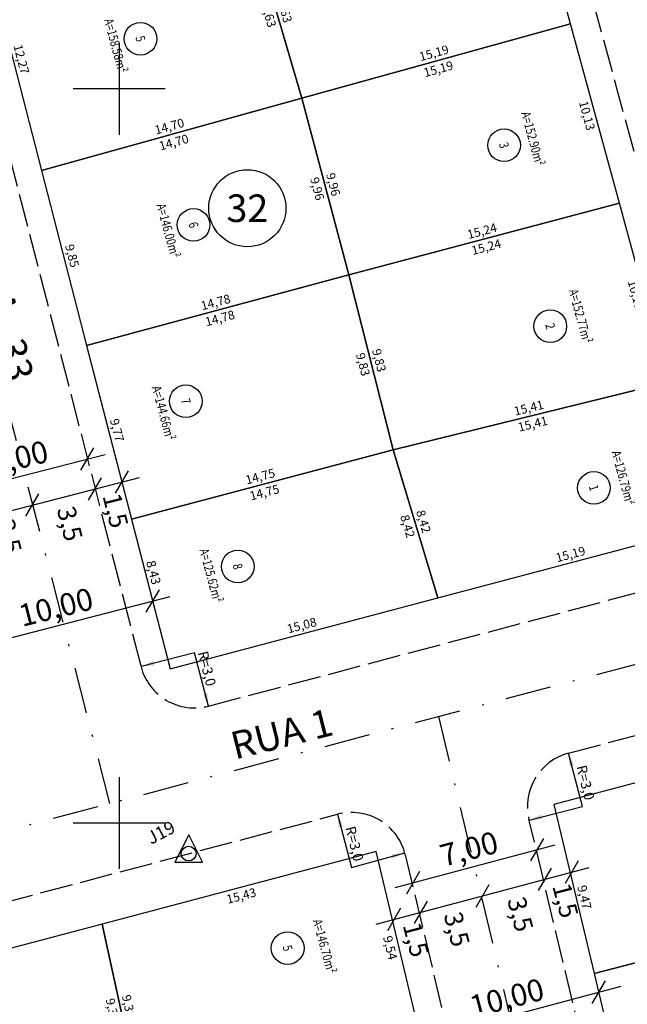
# Model space of a CAD drawing. Units: metres. Extents: x 186465 to 187695, y 1657290 to 1658136.
# Drawn here: x 186715 to 186748, y 1657390 to 1657444 of the extents above; entities that cross this region are included whole.
import ezdxf
from ezdxf.enums import TextEntityAlignment as Align

# ---------------------------------------------------------------- set-up
doc = ezdxf.new("R2010")
doc.units = ezdxf.units.M
doc.header["$LTSCALE"] = 0.5
doc.header["$MEASUREMENT"] = 0
doc.header["$PDMODE"] = 3
doc.header["$PDSIZE"] = -1
for name, pattern in [('ACAD_ISO02W100', [15, 12, -3]), ('EIXORUAS', [10, 5, -2.5, 0, -2.5]), ('TRACEJADO', [4.35, 4, -0.35])]:
    doc.linetypes.add(name, pattern=pattern)
for name, color, linetype in [('AREA-LOTE', 7, 'Continuous'), ('circulo', 254, 'Continuous'), ('GABARITOS', 7, 'Continuous'), ('LOTE', 10, 'Continuous'), ('MALHA', 8, 'Continuous'), ('med_lote', 7, 'Continuous'), ('P-EIXO DAS VIAS', 170, 'EIXORUAS'), ('P-MEIO FIO', 255, 'TRACEJADO'), ('PINOS-REFERENCIAS', 7, 'Continuous'), ('RAIO CALÇADA', 7, 'Continuous'), ('T-PLOTE', 254, 'Continuous'), ('T-TEXTO-NOME-RUAS', 7, 'Continuous'), ('V-NOME-QUADRA', 80, 'Continuous')]:
    doc.layers.add(name, color=color, linetype=linetype)
doc.styles.add('ARIAL', font='ARIAL.TTF')
doc.styles.add('ESTACA', font='ARIAL.TTF')
doc.styles.add('LOTEDIM', font='romans.shx', dxfattribs={"height": 0.5})
doc.styles.add('PCOTADOS', font='romans.shx', dxfattribs={"height": 0.35})
doc.styles.add('style2', font='bgothl.ttf')
doc.dimstyles.new('DIMLO', dxfattribs={"dimscale": 40, "dimtxt": 0.3, "dimasz": 0, "dimexe": 0, "dimexo": 0, "dimgap": 0.09, "dimtad": 0, "dimzin": 0, "dimtxsty": 'LOTEDIM', "dimblk": 'NONE', "dimcen": 0.09, "dimse1": 1, "dimse2": 1, "dimsd1": 1, "dimsd2": 1, "dimclre": 1, "dimclrt": 256, "dimaunit": 1, "dimadec": 3, "dimazin": 0, "dimtfac": 1, "dimtix": 1, "dimtofl": 0, "dimtmove": 2, "dimatfit": 3, "dimldrblk": 'NONE', "dimfxl": 0, "dimtolj": 1, "dimtzin": 0, "dimarcsym": 0})

# ---------------------------------------------------------------- blocks, each defined once
blk = doc.blocks.new('PINO')
at = {"layer": 'PINOS-REFERENCIAS'}
for p, q in [((0.002, 1.026), (-0.748, -0.474)), ((0.752, -0.474), (0.002, 1.026)), ((-0.748, -0.474), (0.752, -0.474))]:
    blk.add_line(p, q, dxfattribs=at)
blk.add_circle((0, 0), 0.401, dxfattribs=at)
blk = doc.blocks.new('*D204')
at = {"layer": 'DEFPOINTS', "color": 0}
for p in [(186737.231, 1657412.702), (186737.346, 1657412.267), (186722.769, 1657408.405)]:
    blk.add_point(p, dxfattribs=at)
at = {"layer": 'med_lote', "insert": (186729.942, 1657410.771), "char_height": 0.48, "attachment_point": 5, "rotation": 14.8394, "style": 'style2'}
blk.add_mtext('\\A1;15,08', dxfattribs=at)
blk = doc.blocks.new('_None')
blk = doc.blocks.new('*D205')
at = {"layer": 'DEFPOINTS', "color": 0}
for p in [(186734.494, 1657420.206), (186734.925, 1657420.335), (186737.346, 1657412.267)]:
    blk.add_point(p, dxfattribs=at)
at = {"layer": 'med_lote', "insert": (186735.705, 1657416.172), "char_height": 0.48, "attachment_point": 5, "rotation": 286.7021, "style": 'style2'}
blk.add_mtext('\\A1;8,42', dxfattribs=at)
blk = doc.blocks.new('*D206')
at = {"layer": 'DEFPOINTS', "color": 0}
for p in [(186734.925, 1657420.335), (186720.667, 1657416.566), (186720.782, 1657416.131)]:
    blk.add_point(p, dxfattribs=at)
at = {"layer": 'med_lote', "insert": (186727.911, 1657418.015), "char_height": 0.48, "attachment_point": 5, "rotation": 14.8084, "style": 'style2'}
blk.add_mtext('\\A1;14,75', dxfattribs=at)
blk = doc.blocks.new('*D207')
at = {"layer": 'DEFPOINTS', "color": 0}
for p in [(186718.231, 1657426.023), (186720.667, 1657416.566), (186721.103, 1657416.678)]:
    blk.add_point(p, dxfattribs=at)
at = {"layer": 'med_lote', "insert": (186719.885, 1657421.407), "char_height": 0.48, "attachment_point": 5, "rotation": 284.4433, "style": 'style2'}
blk.add_mtext('\\A1;9,77', dxfattribs=at)
blk = doc.blocks.new('*D208')
at = {"layer": 'DEFPOINTS', "color": 0}
for p in [(186734.81, 1657420.77), (186734.925, 1657420.335), (186720.667, 1657416.566)]:
    blk.add_point(p, dxfattribs=at)
at = {"layer": 'med_lote', "insert": (186727.681, 1657418.885), "char_height": 0.48, "attachment_point": 5, "rotation": 14.8084, "style": 'style2'}
blk.add_mtext('\\A1;14,75', dxfattribs=at)
blk = doc.blocks.new('*D209')
at = {"layer": 'DEFPOINTS', "color": 0}
for p in [(186732.502, 1657429.864), (186732.066, 1657429.753), (186734.925, 1657420.335)]:
    blk.add_point(p, dxfattribs=at)
at = {"layer": 'med_lote', "insert": (186733.278, 1657424.989), "char_height": 0.48, "attachment_point": 5, "rotation": 284.266, "style": 'style2'}
blk.add_mtext('\\A1;9,83', dxfattribs=at)
blk = doc.blocks.new('*D210')
at = {"layer": 'DEFPOINTS', "color": 0}
for p in [(186732.502, 1657429.864), (186718.231, 1657426.023), (186718.348, 1657425.589)]:
    blk.add_point(p, dxfattribs=at)
at = {"layer": 'med_lote', "insert": (186725.484, 1657427.509), "char_height": 0.48, "attachment_point": 5, "rotation": 15.0637, "style": 'style2'}
blk.add_mtext('\\A1;14,78', dxfattribs=at)
blk = doc.blocks.new('*D211')
at = {"layer": 'DEFPOINTS', "color": 0}
for p in [(186742.276, 1657450.303), (186742.71, 1657450.421), (186744.577, 1657443.554)]:
    blk.add_point(p, dxfattribs=at)
at = {"layer": 'med_lote', "insert": (186743.209, 1657446.87), "char_height": 0.48, "attachment_point": 5, "rotation": 285.2128, "style": 'style2'}
blk.add_mtext('\\A1;7,12', dxfattribs=at)
blk = doc.blocks.new('*D214')
at = {"layer": 'DEFPOINTS', "color": 0}
for p in [(186727.233, 1657448.733), (186729.937, 1657439.492), (186730.369, 1657439.618)]:
    blk.add_point(p, dxfattribs=at)
at = {"layer": 'med_lote', "insert": (186729.017, 1657444.239), "char_height": 0.48, "attachment_point": 5, "rotation": 286.3087, "style": 'style2'}
blk.add_mtext('\\A1;9,63', dxfattribs=at)
blk = doc.blocks.new('*D215')
at = {"layer": 'DEFPOINTS', "color": 0}
for p in [(186744.457, 1657443.988), (186744.577, 1657443.554), (186729.937, 1657439.492)]:
    blk.add_point(p, dxfattribs=at)
at = {"layer": 'med_lote', "insert": (186737.137, 1657441.957), "char_height": 0.48, "attachment_point": 5, "rotation": 15.5074, "style": 'style2'}
blk.add_mtext('\\A1;15,19', dxfattribs=at)
blk = doc.blocks.new('*D216')
at = {"layer": 'DEFPOINTS', "color": 0}
for p in [(186744.143, 1657443.436), (186744.577, 1657443.554), (186747.235, 1657433.779)]:
    blk.add_point(p, dxfattribs=at)
at = {"layer": 'med_lote', "insert": (186745.472, 1657438.548), "char_height": 0.48, "attachment_point": 5, "rotation": 285.2128, "style": 'style2'}
blk.add_mtext('\\A1;10,13', dxfattribs=at)
blk = doc.blocks.new('*D217')
at = {"layer": 'DEFPOINTS', "color": 0}
for p in [(186744.577, 1657443.554), (186729.937, 1657439.492), (186730.058, 1657439.058)]:
    blk.add_point(p, dxfattribs=at)
at = {"layer": 'med_lote', "insert": (186737.378, 1657441.089), "char_height": 0.48, "attachment_point": 5, "rotation": 15.5074, "style": 'style2'}
blk.add_mtext('\\A1;15,19', dxfattribs=at)
blk = doc.blocks.new('*D218')
at = {"layer": 'DEFPOINTS', "color": 0}
for p in [(186729.937, 1657439.492), (186732.502, 1657429.864), (186732.937, 1657429.98)]:
    blk.add_point(p, dxfattribs=at)
at = {"layer": 'med_lote', "insert": (186731.655, 1657434.794), "char_height": 0.48, "attachment_point": 5, "rotation": 284.9175, "style": 'style2'}
blk.add_mtext('\\A1;9,96', dxfattribs=at)
blk = doc.blocks.new('*D219')
at = {"layer": 'DEFPOINTS', "color": 0}
for p in [(186747.12, 1657434.214), (186747.235, 1657433.779), (186732.502, 1657429.864)]:
    blk.add_point(p, dxfattribs=at)
at = {"layer": 'med_lote', "insert": (186739.753, 1657432.257), "char_height": 0.48, "attachment_point": 5, "rotation": 14.8812, "style": 'style2'}
blk.add_mtext('\\A1;15,24', dxfattribs=at)
blk = doc.blocks.new('*D220')
at = {"layer": 'DEFPOINTS', "color": 0}
for p in [(186746.801, 1657433.661), (186747.235, 1657433.779), (186749.886, 1657424.03)]:
    blk.add_point(p, dxfattribs=at)
at = {"layer": 'med_lote', "insert": (186748.127, 1657428.787), "char_height": 0.48, "attachment_point": 5, "rotation": 285.2128, "style": 'style2'}
blk.add_mtext('\\A1;10,10', dxfattribs=at)
blk = doc.blocks.new('*D221')
at = {"layer": 'DEFPOINTS', "color": 0}
for p in [(186747.235, 1657433.779), (186732.502, 1657429.864), (186732.618, 1657429.429)]:
    blk.add_point(p, dxfattribs=at)
at = {"layer": 'med_lote', "insert": (186739.984, 1657431.387), "char_height": 0.48, "attachment_point": 5, "rotation": 14.8812, "style": 'style2'}
blk.add_mtext('\\A1;15,24', dxfattribs=at)
blk = doc.blocks.new('*D222')
at = {"layer": 'DEFPOINTS', "color": 0}
for p in [(186732.502, 1657429.864), (186734.925, 1657420.335), (186735.361, 1657420.446)]:
    blk.add_point(p, dxfattribs=at)
at = {"layer": 'med_lote', "insert": (186734.15, 1657425.21), "char_height": 0.48, "attachment_point": 5, "rotation": 284.266, "style": 'style2'}
blk.add_mtext('\\A1;9,83', dxfattribs=at)
blk = doc.blocks.new('*D223')
at = {"layer": 'DEFPOINTS', "color": 0}
for p in [(186749.779, 1657424.467), (186749.886, 1657424.03), (186734.925, 1657420.335)]:
    blk.add_point(p, dxfattribs=at)
at = {"layer": 'med_lote', "insert": (186742.298, 1657422.62), "char_height": 0.48, "attachment_point": 5, "rotation": 13.8742, "style": 'style2'}
blk.add_mtext('\\A1;15,41', dxfattribs=at)
blk = doc.blocks.new('*D224')
at = {"layer": 'DEFPOINTS', "color": 0}
for p in [(186751.912, 1657416.592), (186752.028, 1657416.157), (186737.346, 1657412.267)]:
    blk.add_point(p, dxfattribs=at)
at = {"layer": 'med_lote', "insert": (186744.572, 1657414.647), "char_height": 0.48, "attachment_point": 5, "rotation": 14.8394, "style": 'style2'}
blk.add_mtext('\\A1;15,19', dxfattribs=at)
blk = doc.blocks.new('*D226')
at = {"layer": 'DEFPOINTS', "color": 0}
for p in [(186749.886, 1657424.03), (186734.925, 1657420.335), (186735.033, 1657419.898)]:
    blk.add_point(p, dxfattribs=at)
at = {"layer": 'med_lote', "insert": (186742.514, 1657421.746), "char_height": 0.48, "attachment_point": 5, "rotation": 13.8742, "style": 'style2'}
blk.add_mtext('\\A1;15,41', dxfattribs=at)
blk = doc.blocks.new('*D227')
at = {"layer": 'DEFPOINTS', "color": 0}
for p in [(186734.925, 1657420.335), (186737.346, 1657412.267), (186737.777, 1657412.396)]:
    blk.add_point(p, dxfattribs=at)
at = {"layer": 'med_lote', "insert": (186736.567, 1657416.43), "char_height": 0.48, "attachment_point": 5, "rotation": 286.7021, "style": 'style2'}
blk.add_mtext('\\A1;8,42', dxfattribs=at)
blk = doc.blocks.new('*D368')
at = {"layer": 'DEFPOINTS', "color": 0}
for p in [(186718.634, 1657394.398), (186719.073, 1657394.494), (186721.075, 1657385.334)]:
    blk.add_point(p, dxfattribs=at)
at = {"layer": 'med_lote', "insert": (186719.635, 1657389.818), "char_height": 0.48, "attachment_point": 5, "rotation": 282.3251, "style": 'style2'}
blk.add_mtext('\\A1;9,38', dxfattribs=at)
blk = doc.blocks.new('*D369')
at = {"layer": 'DEFPOINTS', "color": 0}
for p in [(186733.991, 1657398.447), (186719.073, 1657394.494), (186719.189, 1657394.059)]:
    blk.add_point(p, dxfattribs=at)
at = {"layer": 'med_lote', "insert": (186726.648, 1657396.035), "char_height": 0.48, "attachment_point": 5, "rotation": 14.8394, "style": 'style2'}
blk.add_mtext('\\A1;15,43', dxfattribs=at)
blk = doc.blocks.new('*D370')
at = {"layer": 'DEFPOINTS', "color": 0}
for p in [(186719.073, 1657394.494), (186721.075, 1657385.334), (186721.514, 1657385.43)]:
    blk.add_point(p, dxfattribs=at)
at = {"layer": 'med_lote', "insert": (186720.514, 1657390.01), "char_height": 0.48, "attachment_point": 5, "rotation": 282.3251, "style": 'style2'}
blk.add_mtext('\\A1;9,38', dxfattribs=at)
blk = doc.blocks.new('*D400')
at = {"layer": 'DEFPOINTS', "color": 0}
for p in [(186745.85, 1657391.797), (186748.103, 1657382.313), (186748.541, 1657382.417)]:
    blk.add_point(p, dxfattribs=at)
at = {"layer": 'med_lote', "insert": (186747.414, 1657387.159), "char_height": 0.48, "attachment_point": 5, "rotation": 283.3672, "style": 'style2'}
blk.add_mtext('\\A1;9,75', dxfattribs=at)
blk = doc.blocks.new('*D403')
at = {"layer": 'DEFPOINTS', "color": 0}
for p in [(186759.814, 1657395.41), (186745.85, 1657391.797), (186745.962, 1657391.361)]:
    blk.add_point(p, dxfattribs=at)
at = {"layer": 'med_lote', "insert": (186752.945, 1657393.168), "char_height": 0.48, "attachment_point": 5, "rotation": 14.5062, "style": 'style2'}
blk.add_mtext('\\A1;14,42', dxfattribs=at)
blk = doc.blocks.new('*D404')
at = {"layer": 'DEFPOINTS', "color": 0}
for p in [(186757.082, 1657404.564), (186743.661, 1657401.008), (186743.776, 1657400.573)]:
    blk.add_point(p, dxfattribs=at)
at = {"layer": 'med_lote', "insert": (186750.487, 1657402.351), "char_height": 0.48, "attachment_point": 5, "rotation": 14.8394, "style": 'style2'}
blk.add_mtext('\\A1;13,88', dxfattribs=at)
blk = doc.blocks.new('*D405')
at = {"layer": 'DEFPOINTS', "color": 0}
for p in [(186759.701, 1657395.846), (186759.814, 1657395.41), (186745.85, 1657391.797)]:
    blk.add_point(p, dxfattribs=at)
at = {"layer": 'med_lote', "insert": (186752.719, 1657394.039), "char_height": 0.48, "attachment_point": 5, "rotation": 14.5062, "style": 'style2'}
blk.add_mtext('\\A1;14,42', dxfattribs=at)
blk = doc.blocks.new('*D520')
at = {"layer": 'DEFPOINTS', "color": 0}
for p in [(186715.774, 1657435.562), (186718.231, 1657426.023), (186718.667, 1657426.135)]:
    blk.add_point(p, dxfattribs=at)
at = {"layer": 'med_lote', "insert": (186717.439, 1657430.905), "char_height": 0.48, "attachment_point": 5, "rotation": 284.4433, "style": 'style2'}
blk.add_mtext('\\A1;9,85', dxfattribs=at)
blk = doc.blocks.new('*D521')
at = {"layer": 'DEFPOINTS', "color": 0}
for p in [(186732.385, 1657430.299), (186732.502, 1657429.864), (186718.231, 1657426.023)]:
    blk.add_point(p, dxfattribs=at)
at = {"layer": 'med_lote', "insert": (186725.25, 1657428.378), "char_height": 0.48, "attachment_point": 5, "rotation": 15.0637, "style": 'style2'}
blk.add_mtext('\\A1;14,78', dxfattribs=at)
blk = doc.blocks.new('*D522')
at = {"layer": 'DEFPOINTS', "color": 0}
for p in [(186729.937, 1657439.492), (186729.503, 1657439.376), (186732.502, 1657429.864)]:
    blk.add_point(p, dxfattribs=at)
at = {"layer": 'med_lote', "insert": (186730.785, 1657434.562), "char_height": 0.48, "attachment_point": 5, "rotation": 284.9175, "style": 'style2'}
blk.add_mtext('\\A1;9,96', dxfattribs=at)
blk = doc.blocks.new('*D523')
at = {"layer": 'DEFPOINTS', "color": 0}
for p in [(186729.937, 1657439.492), (186715.774, 1657435.562), (186715.895, 1657435.129)]:
    blk.add_point(p, dxfattribs=at)
at = {"layer": 'med_lote', "insert": (186722.976, 1657437.093), "char_height": 0.48, "attachment_point": 5, "rotation": 15.5074, "style": 'style2'}
blk.add_mtext('\\A1;14,70', dxfattribs=at)
blk = doc.blocks.new('*D583')
at = {"layer": 'DEFPOINTS', "color": 0}
for p in [(186712.713, 1657447.448), (186715.774, 1657435.562), (186716.21, 1657435.674)]:
    blk.add_point(p, dxfattribs=at)
at = {"layer": 'med_lote', "insert": (186714.679, 1657441.618), "char_height": 0.48, "attachment_point": 5, "rotation": 284.4433, "style": 'style2'}
blk.add_mtext('\\A1;12,27', dxfattribs=at)
blk = doc.blocks.new('*D584')
at = {"layer": 'DEFPOINTS', "color": 0}
for p in [(186729.817, 1657439.925), (186729.937, 1657439.492), (186715.774, 1657435.562)]:
    blk.add_point(p, dxfattribs=at)
at = {"layer": 'med_lote', "insert": (186722.736, 1657437.961), "char_height": 0.48, "attachment_point": 5, "rotation": 15.5074, "style": 'style2'}
blk.add_mtext('\\A1;14,70', dxfattribs=at)
blk = doc.blocks.new('*D585')
at = {"layer": 'DEFPOINTS', "color": 0}
for p in [(186726.802, 1657448.607), (186727.233, 1657448.733), (186729.937, 1657439.492)]:
    blk.add_point(p, dxfattribs=at)
at = {"layer": 'med_lote', "insert": (186728.154, 1657443.986), "char_height": 0.48, "attachment_point": 5, "rotation": 286.3087, "style": 'style2'}
blk.add_mtext('\\A1;9,63', dxfattribs=at)
blk = doc.blocks.new('_Oblique')
at = {"color": 0, "linetype": 'Continuous', "lineweight": -2}
blk.add_line((-0.5, -0.5), (0.5, 0.5), dxfattribs=at)
blk = doc.blocks.new('X')
at = {"layer": 'MALHA'}
for p, q in [((0, 1), (0, -1)), ((1, 0), (-1, 0))]:
    blk.add_line(p, q, dxfattribs=at)

msp = doc.modelspace()

# ---------------------------------------------------------------- linework, layer by layer
at = {"layer": 'circulo'}
for centre in [(186721.1601, 1657442.7344), (186740.9534, 1657436.9298), (186724.0481, 1657432.5897), (186743.4707, 1657427.0719), (186723.628, 1657422.9832), (186745.8437, 1657418.2617), (186726.4552, 1657413.9782), (186729.1731, 1657393.1857)]:
    msp.add_circle(centre, 0.8895, dxfattribs=at)
at = {"layer": 'GABARITOS', "color": 2}
for p, q in [((186710.5227, 1657417.8319), (186719.2382, 1657420.0767)), ((186709.4874, 1657415.8373), (186721.1082, 1657418.8304)), ((186711.1586, 1657409.3487), (186722.7794, 1657412.3418)), ((186735.0337, 1657396.4831), (186743.7273, 1657398.8113)), ((186733.9985, 1657394.4891), (186745.5941, 1657397.5781)), ((186735.7261, 1657388.0153), (186747.3217, 1657391.1043))]:
    msp.add_line(p, q, dxfattribs=at)
at = {"layer": 'LOTE'}
for points in [[(186744.5774, 1657443.554), (186742.7099, 1657450.4213), (186736.4007, 1657449.5918), (186727.2335, 1657448.7332), (186729.9373, 1657439.4919)], [(186712.7129, 1657447.4484), (186715.7744, 1657435.5622), (186729.9373, 1657439.4919), (186727.2335, 1657448.7332), (186715.6793, 1657447.651)], [(186747.2355, 1657433.7792), (186744.5774, 1657443.554), (186729.9373, 1657439.4919), (186732.5022, 1657429.8641)], [(186715.7744, 1657435.5622), (186718.2312, 1657426.0232), (186732.5022, 1657429.8641), (186729.9373, 1657439.4919)], [(186749.8865, 1657424.0304), (186747.2355, 1657433.7792), (186732.5022, 1657429.8641), (186734.9251, 1657420.335)], [(186718.2312, 1657426.0232), (186720.6672, 1657416.5657), (186734.9251, 1657420.335), (186732.5022, 1657429.8641)], [(186737.3461, 1657412.2667), (186752.0276, 1657416.1565), (186749.8865, 1657424.0304), (186734.9251, 1657420.335)], [(186720.6672, 1657416.5657), (186722.7692, 1657408.4046), (186737.3461, 1657412.2667), (186734.9251, 1657420.335)], [(186757.0821, 1657404.5644), (186743.6608, 1657401.0085), (186745.8497, 1657391.797), (186759.8141, 1657395.41)], [(186736.1974, 1657389.1623), (186733.9912, 1657398.4465), (186719.0734, 1657394.4941), (186721.0749, 1657385.3339)], [(186745.8497, 1657391.797), (186748.1034, 1657382.3132), (186762.6234, 1657385.9697), (186759.8141, 1657395.41)], [(186719.0734, 1657394.4941), (186704.0285, 1657390.508), (186706.4379, 1657381.4634), (186721.0749, 1657385.3339)]]:
    msp.add_lwpolyline(points, close=True, dxfattribs=at)
at = {"layer": 'P-EIXO DAS VIAS'}
for p, q in [((186719.4947, 1657401.0714), (186707.639, 1657447.1018)), ((186737.3806, 1657405.8102), (186750.7353, 1657349.61))]:
    msp.add_line(p, q, dxfattribs=at)
at = {"layer": 'P-EIXO DAS VIAS', "flags": 128}
msp.add_lwpolyline([(186584.6555, 1657431.7427), (186600.1056, 1657378.2889), (186600.1056, 1657378.2889, 0.4076763), (186610.7525, 1657372.2603), (186758.6223, 1657411.4381)], format="xyb", dxfattribs=at)
at = {"layer": 'P-MEIO FIO', "linetype": 'ACAD_ISO02W100', "ltscale": 0.3}
for points in [[(186711.1907, 1657447.3444), (186721.1893, 1657408.5247, 0.4162398), (186724.8628, 1657406.373), (186751.2148, 1657413.3549, 0.4161234), (186753.3413, 1657417.0421), (186744.216, 1657450.6193)], [(186754.0897, 1657350.8153), (186742.3082, 1657400.2126, -0.4067072), (186744.4586, 1657403.8061), (186759.5828, 1657407.8132)], [(186716.5042, 1657337.8483), (186702.7083, 1657389.6368, -0.4146081), (186704.8388, 1657393.3089), (186731.888, 1657400.4756, -0.4217599), (186735.5751, 1657398.2692), (186747.4209, 1657348.4189)]]:
    msp.add_lwpolyline(points, format="xyb", dxfattribs=at)
at = {"layer": 'RAIO CALÇADA', "color": 54}
for p, q in [((186724.0944, 1657409.2729), (186721.1893, 1657408.5247)), ((186724.8628, 1657406.373), (186724.0944, 1657409.2729)), ((186745.2269, 1657400.9062), (186744.4586, 1657403.8061)), ((186742.3209, 1657400.161), (186745.2269, 1657400.9062)), ((186731.888, 1657400.4756), (186732.6563, 1657397.5756)), ((186732.6563, 1657397.5756), (186735.5501, 1657398.3671))]:
    msp.add_line(p, q, dxfattribs=at)
for points in [[(186721.9162, 1657408.5904), (186721.8556, 1657408.8226), (186721.1893, 1657408.5247)], [(186724.7916, 1657407.0995), (186724.5598, 1657407.0371), (186724.8628, 1657406.373)], [(186744.5293, 1657403.0796), (186744.7611, 1657403.1418), (186744.4586, 1657403.8061)], [(186731.9592, 1657399.7491), (186732.191, 1657399.8115), (186731.888, 1657400.4756)], [(186743.0479, 1657400.2264), (186742.9874, 1657400.4587), (186742.3209, 1657400.161)], [(186734.8241, 1657398.2906), (186734.8882, 1657398.0593), (186735.5501, 1657398.3671)]]:
    msp.add_solid(points, dxfattribs=at)
at = {"layer": 'V-NOME-QUADRA'}
msp.add_circle((186726.9792, 1657433.4997), 2.1003, dxfattribs=at)

# ---------------------------------------------------------------- block references
at = {"layer": 'GABARITOS', "color": 2}
for p, rotation in [((186718.2698, 1657419.8273), 14.44334936418219), ((186720.1398, 1657418.581), 194.443349392099), ((186718.6872, 1657418.2068), 14.44334939209896), ((186715.2711, 1657417.3269), 14.44334939209896), ((186721.811, 1657412.0924), 194.443349392099), ((186742.7613, 1657398.5526), 14.99255047316009), ((186744.6278, 1657397.3206), 194.9166102518596), ((186735.9996, 1657396.7418), 194.9925504731601), ((186743.1783, 1657396.9345), 14.91661025185956), ((186739.7963, 1657396.0336), 14.91661025185956), ((186736.4142, 1657395.1326), 194.9166102518596), ((186734.9648, 1657394.7465), 194.9166102518596), ((186746.0886, 1657390.7842), 194.4466204584046)]:
    msp.add_blockref('_Oblique', p, dxfattribs=dict(at, rotation=rotation))
at = {"layer": 'MALHA', "xscale": 2.5, "yscale": 2.5, "zscale": 2.5}
for p in [(186720, 1657440), (186720, 1657400)]:
    msp.add_blockref('X', p, dxfattribs=at)
at = {"layer": 'PINOS-REFERENCIAS', "rotation": 6.035172361862351e-11}
msp.add_blockref('PINO', (186723.7834, 1657398.3344), dxfattribs=at)

# ---------------------------------------------------------------- texts
at = {"layer": 'AREA-LOTE', "style": 'style2', "width": 0.8}
for s, p in [('A=158.58m²', (186719.7415, 1657442.3463)), ('A=152.90m²', (186742.4511, 1657437.2745)), ('A=146.00m²', (186722.6036, 1657432.2623)), ('A=152.77m²', (186745.0401, 1657427.6016)), ('A=144.66m²', (186722.3437, 1657422.3197)), ('A=126.79m²', (186747.3723, 1657418.7962)), ('A=125.62m²', (186724.9329, 1657413.4685)), ('A=146.70m²', (186731.1094, 1657393.2683))]:
    msp.add_text(s, height=0.5, rotation=285, dxfattribs=at).set_placement(p, align=Align.MIDDLE)
at = {"layer": 'GABARITOS', "color": 7, "style": 'ESTACA'}
for s, height, rotation, p in [('7,00', 1.2, 14.05778, (186713.1555, 1657418.9354)), ('1,5', 1, 284.16874, (186719.0887, 1657417.819)), ('3,5', 1, 284.16874, (186716.6022, 1657417.105)), ('3,5', 1, 284.16874, (186713.286, 1657416.4162)), ('10,00', 1.2, 14.05778, (186714.72, 1657410.6852)), ('7,00', 1.2, 14.60698, (186737.6558, 1657397.6117)), ('1,5', 1, 284.73573, (186743.572, 1657396.5669)), ('3,5', 1, 284.73573, (186741.1207, 1657395.814)), ('3,5', 1, 284.73573, (186737.66, 1657394.9991)), ('1,5', 1, 284.73573, (186735.4297, 1657394.4325)), ('10,00', 1.2, 14.53104, (186739.2764, 1657389.3811))]:
    msp.add_text(s, height=height, rotation=rotation, dxfattribs=at).set_placement(p)
at = {"layer": 'med_lote', "char_height": 0.5, "attachment_point": 5, "style": 'LOTEDIM'}
for s, insert, rotation in [('\\A1;8,43', (186721.871, 1657413.6507), 284.44335), ('\\A1;9,47', (186745.3279, 1657395.9564), 283.36717), ('\\A1;9,54', (186734.7553, 1657393.2003), 283.36717)]:
    msp.add_mtext(s, dxfattribs=dict(at, insert=insert, rotation=rotation))
at = {"layer": 'PINOS-REFERENCIAS', "style": 'PCOTADOS'}
msp.add_attdef('J19', (186721.7366, 1657398.8128), 'J19', height=0.7, rotation=27.43845, dxfattribs=at)
at = {"layer": 'RAIO CALÇADA', "color": 54, "style": 'ESTACA'}
for rotation, p in [(284.04531, (186724.2805, 1657409.285)), (283.71635, (186744.8899, 1657403.0776)), (284.04531, (186732.3069, 1657399.745))]:
    msp.add_text('R=3,0', height=0.55, rotation=rotation, dxfattribs=at).set_placement(p)
at = {"layer": 'T-PLOTE', "style": 'style2', "width": 0.8}
for s, p in [('5', (186721.1601, 1657442.7344)), ('3', (186740.9534, 1657436.9298)), ('6', (186724.0481, 1657432.5897)), ('2', (186743.4707, 1657427.0719)), ('7', (186723.628, 1657422.9832)), ('1', (186745.8437, 1657418.2617)), ('8', (186726.4552, 1657413.9782)), ('5', (186729.1731, 1657393.1857))]:
    msp.add_text(s, height=0.5, rotation=285, dxfattribs=at).set_placement(p, align=Align.MIDDLE_CENTER)
at = {"layer": 'T-TEXTO-NOME-RUAS', "style": 'ARIAL'}
for s, rotation, p in [('RUA   33', 283.81536, (186713.0039, 1657427.6887)), ('RUA 1', 14.05409, (186729.0282, 1657404.1325))]:
    msp.add_text(s, height=1.5, rotation=rotation, dxfattribs=at).set_placement(p, align=Align.CENTER)
at = {"layer": 'V-NOME-QUADRA', "style": 'style2'}
msp.add_text('32', height=1.5, dxfattribs=at).set_placement((186726.9792, 1657433.4997), align=Align.MIDDLE_CENTER)

# ---------------------------------------------------------------- dimensions: what is measured, and where the dimension line sits
at = {"layer": 'med_lote'}
for p1, p2, picture, middle in [((186744.5774, 1657443.554), (186742.7099, 1657450.4213), '*D211', (186743.2094, 1657446.8695)), ((186729.9373, 1657439.4919), (186727.2335, 1657448.7332), '*D585', (186728.1535, 1657443.9862)), ((186727.2335, 1657448.7332), (186729.9373, 1657439.4919), '*D214', (186729.0173, 1657444.2389)), ((186712.7129, 1657447.4484), (186715.7744, 1657435.5622), '*D583', (186714.6794, 1657441.6175)), ((186729.9373, 1657439.4919), (186744.5774, 1657443.554), '*D215', (186737.137, 1657441.9565)), ((186744.5774, 1657443.554), (186729.9373, 1657439.4919), '*D217', (186737.3777, 1657441.0893)), ((186747.2355, 1657433.7792), (186744.5774, 1657443.554), '*D216', (186745.4722, 1657438.5485)), ((186715.7744, 1657435.5622), (186729.9373, 1657439.4919), '*D584', (186722.7355, 1657437.9606)), ((186729.9373, 1657439.4919), (186715.7744, 1657435.5622), '*D523', (186722.9762, 1657437.0934)), ((186732.5022, 1657429.8641), (186729.9373, 1657439.4919), '*D522', (186730.7849, 1657434.5622)), ((186729.9373, 1657439.4919), (186732.5022, 1657429.8641), '*D218', (186731.6546, 1657434.7938)), ((186715.7744, 1657435.5622), (186718.2312, 1657426.0232), '*D520', (186717.4386, 1657430.9049)), ((186732.5022, 1657429.8641), (186747.2355, 1657433.7792), '*D219', (186739.7533, 1657432.2565)), ((186747.2355, 1657433.7792), (186732.5022, 1657429.8641), '*D221', (186739.9844, 1657431.3867)), ((186749.8865, 1657424.0304), (186747.2355, 1657433.7792), '*D220', (186748.1267, 1657428.7867)), ((186718.2312, 1657426.0232), (186732.5022, 1657429.8641), '*D521', (186725.2498, 1657428.3782)), ((186732.5022, 1657429.8641), (186718.2312, 1657426.0232), '*D210', (186725.4837, 1657427.5091)), ((186734.9251, 1657420.335), (186732.5022, 1657429.8641), '*D209', (186733.2776, 1657424.9887)), ((186732.5022, 1657429.8641), (186734.9251, 1657420.335), '*D222', (186734.1498, 1657425.2105)), ((186718.2312, 1657426.0232), (186720.6672, 1657416.5657), '*D207', (186719.885, 1657421.4067)), ((186734.9251, 1657420.335), (186749.8865, 1657424.0304), '*D223', (186742.2979, 1657422.6196)), ((186749.8865, 1657424.0304), (186734.9251, 1657420.335), '*D226', (186742.5137, 1657421.7458)), ((186720.6672, 1657416.5657), (186734.9251, 1657420.335), '*D208', (186727.6811, 1657418.8854)), ((186734.9251, 1657420.335), (186720.6672, 1657416.5657), '*D206', (186727.9112, 1657418.0153)), ((186737.3461, 1657412.2667), (186734.9251, 1657420.335), '*D205', (186735.7046, 1657416.1715)), ((186734.9251, 1657420.335), (186737.3461, 1657412.2667), '*D227', (186736.5666, 1657416.4302)), ((186737.3461, 1657412.2667), (186752.0276, 1657416.1565), '*D224', (186744.5716, 1657414.6466)), ((186722.7692, 1657408.4046), (186737.3461, 1657412.2667), '*D204', (186729.9424, 1657410.7706)), ((186757.0821, 1657404.5644), (186743.6608, 1657401.0085), '*D404', (186750.4867, 1657402.3515)), ((186733.9912, 1657398.4465), (186719.0734, 1657394.4941), '*D369', (186726.6475, 1657396.0353)), ((186745.8497, 1657391.797), (186759.8141, 1657395.41), '*D405', (186752.7192, 1657394.0392)), ((186759.8141, 1657395.41), (186745.8497, 1657391.797), '*D403', (186752.9446, 1657393.1679)), ((186721.0749, 1657385.3339), (186719.0734, 1657394.4941), '*D368', (186719.6345, 1657389.8179)), ((186719.0734, 1657394.4941), (186721.0749, 1657385.3339), '*D370', (186720.5138, 1657390.01)), ((186745.8497, 1657391.797), (186748.1034, 1657382.3132), '*D400', (186747.4144, 1657387.1591))]:
    dim = msp.add_aligned_dim(p1=p1, p2=p2, distance=0.45, dimstyle='DIMLO', override={"dimtxt": 0.012, "dimtxsty": 'style2'}, dxfattribs=at)
    dim.commit()
    dim.dimension.update_dxf_attribs({"geometry": picture, "text_midpoint": middle})

doc.saveas('drawing.dxf')
